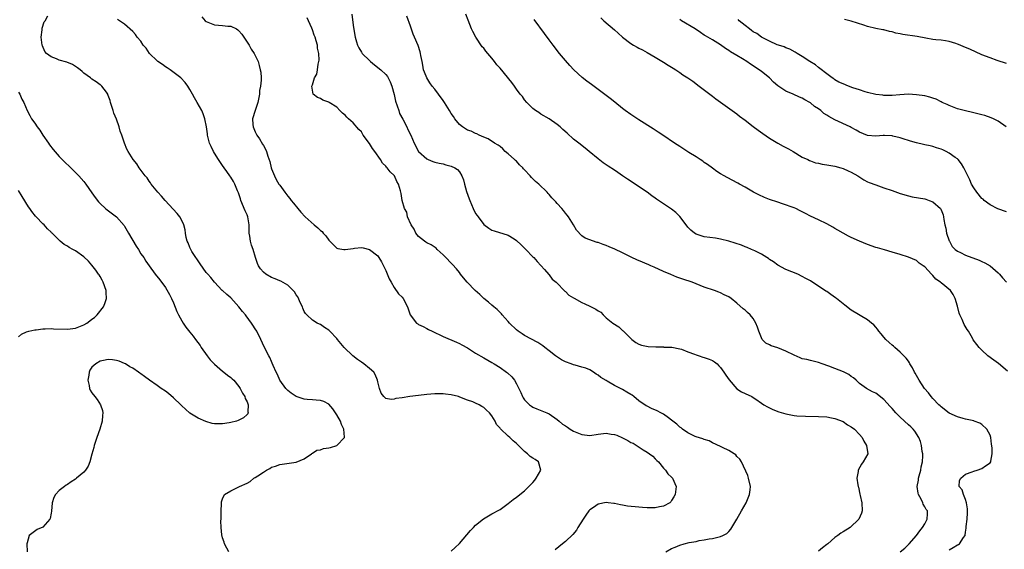
# Model space of a CAD drawing. Units: inches. Extents: x 2511000 to 2514000, y 1527000 to 1530000.
# Drawn here: x 2513195 to 2513436, y 1529634 to 1529763 of the extents above; entities that cross this region are included whole.
import ezdxf

# ---------------------------------------------------------------- set-up
doc = ezdxf.new("R2010")
doc.units = ezdxf.units.IN
doc.header["$MEASUREMENT"] = 0
doc.layers.add('LD25111527_10ft', color=72, linetype='Continuous')

msp = doc.modelspace()

# ---------------------------------------------------------------- linework, layer by layer
at = {"layer": 'LD25111527_10ft'}
for points, elevation in [([(2513246.57, 1529633), (2513246.06, 1529633.94), (2513245.51, 1529635), (2513245.38, 1529635.38), (2513245, 1529636.42), (2513244.87, 1529636.87), (2513244.84, 1529637), (2513244.84, 1529637.16), (2513244.64, 1529639), (2513244.61, 1529640.61), (2513244.62, 1529641), (2513244.64, 1529643), (2513244.73, 1529644.73), (2513244.73, 1529645), (2513244.77, 1529645.23), (2513245, 1529646), (2513245.49, 1529647), (2513247, 1529647.91), (2513249, 1529648.9), (2513249.15, 1529649), (2513251, 1529649.77), (2513251.76, 1529650.24), (2513252.66, 1529651), (2513253, 1529651.18), (2513253.6, 1529651.6), (2513255, 1529652.54), (2513255.73, 1529653), (2513256.57, 1529653.43), (2513257, 1529653.7), (2513257.99, 1529654.01), (2513259, 1529654.39), (2513263, 1529654.92), (2513265, 1529655.8), (2513266.77, 1529657), (2513266.9, 1529657.1), (2513267, 1529657.12), (2513268.11, 1529657.89), (2513269, 1529657.99), (2513269.72, 1529658.28), (2513271, 1529658.46), (2513271.44, 1529658.56), (2513273, 1529659.02), (2513274.88, 1529661), (2513274.9, 1529661.1), (2513274.74, 1529663), (2513274.17, 1529664.17), (2513273.87, 1529665), (2513273, 1529666.55), (2513271.99, 1529667.99), (2513271, 1529669.13), (2513269.81, 1529669.81), (2513269, 1529670.06), (2513267.91, 1529670.09), (2513267, 1529670.2), (2513265.72, 1529670.28), (2513265, 1529670.35), (2513263, 1529671.03), (2513261.84, 1529671.84), (2513261, 1529672.48), (2513260.73, 1529672.73), (2513260.49, 1529673), (2513259.05, 1529675), (2513258.42, 1529676.42), (2513258.09, 1529677), (2513257.38, 1529678.62), (2513257.19, 1529679.19), (2513257, 1529679.58), (2513256.57, 1529680.57), (2513256.32, 1529681), (2513255.21, 1529683.21), (2513254.37, 1529685), (2513253.38, 1529687), (2513253, 1529687.62), (2513252.45, 1529688.45), (2513252.12, 1529689), (2513250.75, 1529690.75), (2513250.61, 1529691), (2513249.85, 1529691.85), (2513248.99, 1529693), (2513247, 1529695.14), (2513246.01, 1529696.01), (2513245, 1529696.94), (2513244.92, 1529697), (2513243, 1529698.97), (2513242.13, 1529700.13), (2513241.39, 1529701), (2513241, 1529701.39), (2513239.52, 1529703.52), (2513239, 1529704.19), (2513238.69, 1529704.69), (2513238.46, 1529705), (2513237.49, 1529706.51), (2513237.21, 1529707), (2513237.17, 1529707.17), (2513237, 1529707.51), (2513236.59, 1529708.59), (2513236.31, 1529709), (2513236.05, 1529709.95), (2513235.88, 1529711), (2513235.8, 1529711.8), (2513235.51, 1529713), (2513235, 1529714.1), (2513234.52, 1529715), (2513233.85, 1529715.85), (2513232.91, 1529716.91), (2513230.94, 1529719), (2513230.05, 1529720.05), (2513229.13, 1529721), (2513227.52, 1529723), (2513227.33, 1529723.33), (2513227, 1529723.7), (2513226.5, 1529724.5), (2513226.03, 1529725), (2513224.58, 1529727), (2513224, 1529728), (2513223.13, 1529729), (2513221.88, 1529731), (2513221.58, 1529731.58), (2513220.98, 1529733), (2513220.33, 1529735), (2513219.95, 1529735.95), (2513219.66, 1529737), (2513219, 1529738.88), (2513218.4, 1529740.4), (2513218.18, 1529741), (2513217.79, 1529742.21), (2513217.55, 1529743), (2513217.44, 1529743.44), (2513217, 1529744.65), (2513216.92, 1529744.92), (2513216.88, 1529745), (2513216.53, 1529745.47), (2513215.45, 1529747), (2513215.2, 1529747.2), (2513215, 1529747.33), (2513214.05, 1529748.05), (2513213, 1529748.71), (2513212.62, 1529749), (2513211, 1529750.18), (2513210.58, 1529750.58), (2513210.08, 1529751), (2513209.48, 1529751.48), (2513209, 1529751.75), (2513208.25, 1529752.25), (2513206.83, 1529752.83), (2513205, 1529753.37), (2513204.33, 1529753.67), (2513203, 1529754.15), (2513201.86, 1529755), (2513201.46, 1529755.46), (2513200.85, 1529756.85), (2513200.81, 1529757), (2513200.57, 1529759), (2513200.78, 1529760.78), (2513200.78, 1529761), (2513200.81, 1529761.19), (2513201.32, 1529762.68), (2513201.53, 1529763), (2513202.21, 1529764.21)], 6790), ([(2513301, 1529633.19), (2513301.97, 1529634.03), (2513303, 1529635.07), (2513305.76, 1529638.24), (2513306.45, 1529639), (2513307, 1529639.53), (2513308.93, 1529641.07), (2513310.15, 1529641.85), (2513311, 1529642.27), (2513311.45, 1529642.55), (2513312.34, 1529643), (2513313, 1529643.39), (2513315, 1529644.81), (2513316.2, 1529645.8), (2513317, 1529646.37), (2513319, 1529647.97), (2513320.49, 1529649.51), (2513321, 1529649.98), (2513321.46, 1529650.54), (2513321.8, 1529651), (2513322.96, 1529653), (2513322.36, 1529655), (2513321.58, 1529655.58), (2513321, 1529655.92), (2513320.36, 1529656.36), (2513319.69, 1529657), (2513319, 1529657.56), (2513317, 1529659.52), (2513316.17, 1529660.17), (2513315.35, 1529661), (2513315, 1529661.3), (2513313.11, 1529663.11), (2513313, 1529663.29), (2513312.13, 1529664.13), (2513311.77, 1529665), (2513311, 1529666.29), (2513310.42, 1529667), (2513309.67, 1529667.67), (2513309, 1529668.36), (2513308.55, 1529668.55), (2513307.89, 1529669), (2513307, 1529669.41), (2513306.3, 1529669.7), (2513305, 1529670.15), (2513303.11, 1529670.89), (2513302.77, 1529671), (2513301, 1529671.44), (2513299.62, 1529671.62), (2513299, 1529671.68), (2513297, 1529671.68), (2513295, 1529671.53), (2513293, 1529671.3), (2513290.86, 1529671), (2513289, 1529670.67), (2513287.48, 1529670.52), (2513287, 1529670.35), (2513286.26, 1529670.26), (2513285, 1529670.56), (2513284.54, 1529671), (2513283.82, 1529671.81), (2513283.42, 1529673), (2513283, 1529674.61), (2513282.92, 1529675), (2513282.4, 1529676.4), (2513282.03, 1529677), (2513281, 1529677.87), (2513279.63, 1529679), (2513279, 1529679.4), (2513278.08, 1529680.08), (2513276.95, 1529681), (2513274.82, 1529683), (2513274.01, 1529684.01), (2513273.16, 1529685), (2513273, 1529685.21), (2513271.24, 1529687), (2513271, 1529687.28), (2513269.94, 1529687.94), (2513269, 1529688.66), (2513268.74, 1529688.74), (2513268.15, 1529689), (2513267, 1529689.73), (2513265.62, 1529691), (2513265.34, 1529691.34), (2513265, 1529691.81), (2513264.66, 1529692.66), (2513264.55, 1529693), (2513264.11, 1529693.89), (2513263.42, 1529695.42), (2513263, 1529695.89), (2513262.64, 1529696.64), (2513261, 1529698.26), (2513259.25, 1529699.25), (2513259, 1529699.29), (2513257.85, 1529699.85), (2513257, 1529700.11), (2513255.56, 1529701), (2513255, 1529701.46), (2513254.29, 1529702.29), (2513253.79, 1529703), (2513253.54, 1529703.54), (2513253.04, 1529705), (2513252.49, 1529707), (2513252.08, 1529708.08), (2513251.81, 1529709), (2513251.71, 1529710.29), (2513251.54, 1529711), (2513251.49, 1529711.49), (2513251.54, 1529713), (2513251.19, 1529715), (2513251, 1529715.45), (2513250.5, 1529716.5), (2513249.46, 1529719), (2513249.39, 1529719.39), (2513248.89, 1529720.89), (2513248.66, 1529721.34), (2513248.03, 1529723), (2513247.68, 1529723.68), (2513247, 1529724.67), (2513246.81, 1529725), (2513246.07, 1529726.07), (2513245.42, 1529727), (2513245, 1529727.52), (2513244.02, 1529729), (2513243, 1529730.59), (2513242.75, 1529731), (2513242.22, 1529732.22), (2513241.83, 1529733), (2513241.38, 1529734.62), (2513241.29, 1529735), (2513241.27, 1529735.27), (2513241.04, 1529737), (2513240.69, 1529739), (2513240.23, 1529740.23), (2513239.89, 1529741), (2513238.78, 1529743), (2513238.14, 1529744.14), (2513237.67, 1529745), (2513237, 1529746.14), (2513236.46, 1529747), (2513235.85, 1529747.85), (2513234.8, 1529749), (2513232.14, 1529751), (2513231.46, 1529751.46), (2513231, 1529751.7), (2513230.27, 1529752.27), (2513229.18, 1529753), (2513229, 1529753.15), (2513227.11, 1529755), (2513226.25, 1529756.25), (2513225.58, 1529757), (2513225, 1529757.95), (2513224.05, 1529759), (2513223.64, 1529759.64), (2513223, 1529760.39), (2513221, 1529762.13), (2513219.78, 1529763), (2513219.29, 1529763.29)], 6800), ([(2513239.94, 1529763.94), (2513240.73, 1529763), (2513241, 1529762.76), (2513241.36, 1529762.64), (2513243, 1529761.95), (2513245, 1529761.83), (2513246.33, 1529761.67), (2513247, 1529761.67), (2513248.38, 1529761), (2513248.76, 1529760.76), (2513249, 1529760.53), (2513249.68, 1529759.68), (2513250.2, 1529759), (2513251.51, 1529757), (2513252.04, 1529756.04), (2513252.72, 1529755), (2513253.68, 1529753), (2513254, 1529752), (2513254.24, 1529751), (2513254.37, 1529750.37), (2513254.42, 1529749), (2513254.48, 1529748.48), (2513254.3, 1529747), (2513254.05, 1529745.95), (2513254.04, 1529745), (2513253.82, 1529743.82), (2513253.63, 1529743), (2513252.97, 1529741), (2513252.35, 1529739), (2513252.41, 1529737.59), (2513252.48, 1529737), (2513252.65, 1529736.65), (2513253, 1529735.79), (2513253.27, 1529735.27), (2513253.36, 1529735), (2513254.05, 1529734.05), (2513254.8, 1529732.8), (2513255, 1529732.43), (2513255.55, 1529731.55), (2513255.79, 1529731), (2513256.12, 1529729.88), (2513256.55, 1529728.55), (2513256.92, 1529727), (2513257, 1529726.76), (2513257.76, 1529725), (2513258.16, 1529724.16), (2513258.82, 1529723), (2513259, 1529722.71), (2513260.27, 1529721), (2513261, 1529720.03), (2513261.47, 1529719.47), (2513261.81, 1529719), (2513262.34, 1529718.34), (2513263.47, 1529717), (2513264.15, 1529716.15), (2513265.2, 1529715), (2513267.4, 1529713), (2513268.32, 1529712.32), (2513269, 1529711.67), (2513269.38, 1529711.38), (2513269.67, 1529711), (2513270.33, 1529710.33), (2513271, 1529709.26), (2513272.14, 1529708.14), (2513273, 1529707.34), (2513273.27, 1529707.27), (2513274.74, 1529707), (2513275.04, 1529706.96), (2513277, 1529707.25), (2513277.31, 1529707.31), (2513279, 1529707.45), (2513279.42, 1529707.42), (2513281, 1529707), (2513283, 1529705.41), (2513283.29, 1529705), (2513283.96, 1529703.96), (2513285, 1529701.86), (2513285.82, 1529699.82), (2513286.27, 1529699), (2513287, 1529697.7), (2513288.13, 1529696.13), (2513289, 1529695.35), (2513289.28, 1529695), (2513290.3, 1529693), (2513290.97, 1529691), (2513292.52, 1529689), (2513292.8, 1529688.8), (2513293, 1529688.66), (2513294.12, 1529688.12), (2513295, 1529687.63), (2513295.45, 1529687.45), (2513296.33, 1529687), (2513299, 1529685.71), (2513302.3, 1529684.3), (2513303, 1529684.02), (2513303.64, 1529683.64), (2513305, 1529682.93), (2513307, 1529681.64), (2513309, 1529680.48), (2513311, 1529679.35), (2513311.56, 1529679), (2513313, 1529678.13), (2513314.52, 1529677), (2513314.8, 1529676.8), (2513315.86, 1529675.86), (2513316.48, 1529675), (2513317, 1529674.15), (2513317.58, 1529673), (2513318.03, 1529672.03), (2513318.49, 1529671), (2513318.67, 1529670.67), (2513319, 1529670.23), (2513320.2, 1529669), (2513320.65, 1529668.65), (2513321, 1529668.44), (2513321.99, 1529667.99), (2513324.47, 1529667), (2513325, 1529666.77), (2513327, 1529665.43), (2513327.46, 1529665), (2513328.29, 1529664.29), (2513329, 1529663.87), (2513329.48, 1529663.48), (2513330.13, 1529663), (2513331, 1529662.5), (2513331.81, 1529662.19), (2513333, 1529661.68), (2513335, 1529661.5), (2513337, 1529661.79), (2513339, 1529662.01), (2513340.17, 1529661.83), (2513341, 1529661.73), (2513341.55, 1529661.55), (2513343, 1529660.91), (2513344.25, 1529660.25), (2513345, 1529659.8), (2513345.57, 1529659.57), (2513348.01, 1529657.99), (2513349, 1529657.41), (2513349.61, 1529657), (2513350.38, 1529656.38), (2513351, 1529655.73), (2513351.39, 1529655.39), (2513351.77, 1529655), (2513353, 1529653.52), (2513353.48, 1529653), (2513354.1, 1529652.1), (2513355, 1529651.28), (2513355.25, 1529651), (2513356.13, 1529649), (2513355.84, 1529647), (2513355.55, 1529646.45), (2513355, 1529645.53), (2513354.78, 1529645.22), (2513354.55, 1529645), (2513353, 1529644.16), (2513352.04, 1529644.04), (2513351, 1529643.76), (2513349.81, 1529643.81), (2513349, 1529643.75), (2513347.87, 1529643.87), (2513347, 1529643.91), (2513344.22, 1529644.22), (2513343, 1529644.45), (2513342.48, 1529644.48), (2513341, 1529644.84), (2513340.82, 1529644.82), (2513339.44, 1529645), (2513338.95, 1529645.05), (2513337, 1529644.67), (2513335.86, 1529643.86), (2513335, 1529643.29), (2513334.76, 1529643), (2513334.01, 1529641.99), (2513333.34, 1529641), (2513332.06, 1529639), (2513331.68, 1529638.33), (2513330.77, 1529637.23), (2513329, 1529635.53), (2513328.3, 1529635), (2513326.48, 1529633.52)], 6810), ([(2513353.55, 1529633), (2513355, 1529633.79), (2513355.85, 1529634.15), (2513357, 1529634.67), (2513358.05, 1529635), (2513359.27, 1529635.27), (2513361, 1529635.56), (2513361.75, 1529635.75), (2513363, 1529635.95), (2513364.18, 1529636.18), (2513365, 1529636.29), (2513366.68, 1529636.68), (2513367, 1529636.72), (2513367.57, 1529637), (2513368.49, 1529637.51), (2513369, 1529638.02), (2513369.47, 1529638.53), (2513371, 1529640.96), (2513372.15, 1529643), (2513373.25, 1529645), (2513374.1, 1529647), (2513374.21, 1529648.21), (2513374.32, 1529649), (2513373.85, 1529651), (2513373.65, 1529651.65), (2513372.08, 1529655), (2513371.7, 1529655.7), (2513371, 1529656.37), (2513370.73, 1529656.73), (2513370.36, 1529657), (2513369, 1529657.83), (2513367.43, 1529658.57), (2513367, 1529658.79), (2513365, 1529659.71), (2513364.16, 1529660.16), (2513363, 1529660.47), (2513362.65, 1529660.65), (2513361, 1529661.14), (2513360.75, 1529661.25), (2513359, 1529662.1), (2513357.7, 1529663), (2513357.33, 1529663.33), (2513357, 1529663.55), (2513356.24, 1529664.24), (2513355.26, 1529665), (2513355, 1529665.23), (2513354.22, 1529665.78), (2513353, 1529666.68), (2513352.38, 1529667), (2513351.49, 1529667.49), (2513350.08, 1529668.08), (2513349, 1529668.62), (2513348.74, 1529668.74), (2513347, 1529670), (2513345.77, 1529671), (2513345.33, 1529671.33), (2513345, 1529671.55), (2513344.06, 1529672.06), (2513343, 1529672.7), (2513342.79, 1529672.79), (2513342.46, 1529673), (2513341, 1529673.73), (2513339.21, 1529674.79), (2513339, 1529674.9), (2513337.67, 1529675.67), (2513337, 1529676.21), (2513336.51, 1529676.51), (2513335.87, 1529677), (2513335, 1529677.51), (2513333.97, 1529677.97), (2513333, 1529678.24), (2513331.35, 1529678.65), (2513331, 1529678.75), (2513330.42, 1529679), (2513329, 1529679.5), (2513328.01, 1529680.01), (2513326.8, 1529680.8), (2513326.58, 1529681), (2513325, 1529682.23), (2513323.98, 1529683), (2513323.45, 1529683.45), (2513323, 1529683.77), (2513322.24, 1529684.24), (2513319, 1529685.97), (2513318.36, 1529686.36), (2513317.43, 1529687), (2513317, 1529687.37), (2513315.31, 1529689), (2513315, 1529689.38), (2513313.5, 1529691), (2513313.29, 1529691.29), (2513313, 1529691.6), (2513312.28, 1529692.28), (2513311.42, 1529693), (2513311, 1529693.39), (2513310.13, 1529694.13), (2513309, 1529695.03), (2513308, 1529696), (2513306.86, 1529697), (2513304.91, 1529699), (2513304.05, 1529700.05), (2513303.31, 1529701), (2513303, 1529701.36), (2513302.27, 1529702.27), (2513301.33, 1529703.33), (2513301, 1529703.63), (2513299.69, 1529705), (2513299, 1529705.68), (2513297.6, 1529707), (2513297.3, 1529707.3), (2513296.1, 1529708.1), (2513295, 1529708.66), (2513294.79, 1529708.79), (2513294.48, 1529709), (2513293, 1529710.18), (2513292.38, 1529711), (2513291.95, 1529711.95), (2513291.21, 1529713), (2513290.34, 1529715), (2513290.12, 1529716.12), (2513289.6, 1529717), (2513289.01, 1529719.01), (2513288.74, 1529720.74), (2513288.61, 1529721.39), (2513288.13, 1529723), (2513287.65, 1529723.65), (2513287.1, 1529725), (2513287, 1529725.12), (2513286.02, 1529726.02), (2513285.35, 1529727), (2513285.16, 1529727.16), (2513285, 1529727.38), (2513284.16, 1529728.16), (2513283.71, 1529729), (2513282.29, 1529731), (2513281.71, 1529731.71), (2513281, 1529732.95), (2513279.47, 1529735), (2513279, 1529735.78), (2513278.38, 1529736.38), (2513277, 1529737.98), (2513275.84, 1529739), (2513275.41, 1529739.41), (2513275, 1529739.9), (2513274.4, 1529740.4), (2513273.75, 1529741), (2513273, 1529741.81), (2513271.12, 1529743), (2513271, 1529743.09), (2513269.57, 1529743.57), (2513269, 1529743.98), (2513268.22, 1529744.22), (2513267.23, 1529745), (2513267, 1529745.97), (2513266.87, 1529747), (2513267, 1529747.31), (2513267.53, 1529749), (2513268.07, 1529749.93), (2513268.22, 1529751), (2513268.39, 1529752.39), (2513268.58, 1529753), (2513268.64, 1529753.36), (2513268.55, 1529755), (2513268.26, 1529756.26), (2513268.22, 1529757), (2513267.95, 1529758.05), (2513267.65, 1529759), (2513267.46, 1529759.46), (2513267, 1529760.76), (2513266.83, 1529761.17), (2513266.03, 1529763), (2513265.69, 1529763.69)], 6820), ([(2513276.63, 1529764.63), (2513277, 1529761.89), (2513277.4, 1529759.4), (2513277.47, 1529759), (2513277.79, 1529757.79), (2513278.05, 1529757), (2513278.37, 1529756.37), (2513279, 1529755.31), (2513279.23, 1529755), (2513281, 1529753.24), (2513281.26, 1529753), (2513282.21, 1529752.21), (2513283.77, 1529751), (2513285, 1529749.82), (2513285.38, 1529749.38), (2513285.59, 1529749), (2513286.06, 1529748.06), (2513286.43, 1529747), (2513287, 1529744.91), (2513287.34, 1529743.34), (2513287.8, 1529742.2), (2513288.14, 1529741), (2513288.31, 1529740.31), (2513289.13, 1529738.87), (2513290.12, 1529737), (2513290.39, 1529736.39), (2513291.1, 1529735), (2513291.91, 1529733), (2513293, 1529730.98), (2513295, 1529729.17), (2513295.35, 1529729), (2513296.53, 1529728.53), (2513297, 1529728.38), (2513298.09, 1529728.09), (2513299, 1529727.94), (2513299.73, 1529727.73), (2513301, 1529727.43), (2513301.91, 1529727), (2513302.54, 1529726.54), (2513303, 1529726.01), (2513303.64, 1529725), (2513304.05, 1529724.05), (2513304.29, 1529723), (2513304.79, 1529721.21), (2513305.42, 1529719.42), (2513305.55, 1529719), (2513306.39, 1529717), (2513307, 1529715.82), (2513307.36, 1529715.36), (2513307.59, 1529715), (2513309, 1529713.11), (2513310.23, 1529712.23), (2513311, 1529711.77), (2513311.56, 1529711.56), (2513315, 1529710.51), (2513316.41, 1529709.59), (2513317, 1529709.22), (2513318.14, 1529708.14), (2513319.3, 1529707), (2513321, 1529705.23), (2513321.25, 1529705), (2513322.04, 1529704.04), (2513323, 1529703.11), (2513323.87, 1529702.13), (2513324.91, 1529700.91), (2513325, 1529700.82), (2513325.74, 1529699.74), (2513326.72, 1529699), (2513327, 1529698.73), (2513328.68, 1529697), (2513328.84, 1529696.84), (2513329, 1529696.74), (2513329.86, 1529695.86), (2513331, 1529695.16), (2513331.09, 1529695.09), (2513333, 1529694.04), (2513333.71, 1529693.71), (2513335, 1529693.1), (2513336.43, 1529692.43), (2513337, 1529691.96), (2513337.63, 1529691.63), (2513338.23, 1529691), (2513339, 1529690.31), (2513340.62, 1529689), (2513342.09, 1529688.09), (2513343, 1529687.2), (2513343.11, 1529687.11), (2513345, 1529685.19), (2513345.24, 1529685), (2513346.27, 1529684.27), (2513347, 1529683.82), (2513347.6, 1529683.6), (2513349.27, 1529683.27), (2513351.15, 1529683.15), (2513353, 1529683.14), (2513353.13, 1529683.13), (2513355, 1529683.09), (2513355.06, 1529683.06), (2513357, 1529682.69), (2513357.43, 1529682.57), (2513359, 1529681.93), (2513360.62, 1529681.38), (2513361, 1529681.21), (2513361.78, 1529681), (2513362.68, 1529680.68), (2513363, 1529680.59), (2513364.19, 1529680.19), (2513365, 1529679.81), (2513365.53, 1529679.53), (2513366.12, 1529679), (2513366.56, 1529678.56), (2513367, 1529678.09), (2513367.83, 1529677), (2513368.25, 1529676.25), (2513369.07, 1529675.07), (2513371, 1529672.91), (2513372.16, 1529672.16), (2513373, 1529671.72), (2513374.64, 1529671), (2513375, 1529670.78), (2513375.63, 1529670.37), (2513377, 1529669.43), (2513377.58, 1529669), (2513378.47, 1529668.47), (2513379, 1529668.28), (2513379.83, 1529667.83), (2513381.3, 1529667.3), (2513383, 1529666.77), (2513385, 1529666.38), (2513385.7, 1529666.3), (2513387.83, 1529666.17), (2513391, 1529666.11), (2513393, 1529666.01), (2513394.16, 1529665.84), (2513395, 1529665.67), (2513397, 1529664.9), (2513398.11, 1529664.11), (2513399, 1529663.6), (2513399.8, 1529663), (2513401, 1529661.7), (2513401.69, 1529661), (2513402.07, 1529660.07), (2513402.78, 1529659), (2513403.03, 1529657), (2513401.96, 1529655), (2513401.52, 1529654.48), (2513400.69, 1529653), (2513400.68, 1529652.68), (2513400.4, 1529651), (2513400.58, 1529649.42), (2513400.7, 1529649), (2513400.79, 1529648.79), (2513401.14, 1529647.14), (2513401.17, 1529646.83), (2513401.57, 1529645), (2513401.66, 1529643), (2513401.5, 1529642.5), (2513400.89, 1529641), (2513398.77, 1529639), (2513397, 1529637.93), (2513396.43, 1529637.57), (2513395.72, 1529637), (2513395, 1529636.51), (2513393.23, 1529635), (2513393, 1529634.79), (2513391.98, 1529634.02), (2513391, 1529633.14)], 6830), ([(2513410.97, 1529633.03), (2513412.1, 1529633.9), (2513413.2, 1529635), (2513414.95, 1529637), (2513415.82, 1529638.18), (2513416.49, 1529639), (2513417, 1529639.88), (2513417.61, 1529641), (2513417.66, 1529642.34), (2513417.67, 1529643), (2513417.36, 1529643.36), (2513417, 1529644.04), (2513416.63, 1529644.63), (2513416.52, 1529645), (2513416.13, 1529645.87), (2513415.48, 1529647), (2513415.36, 1529647.36), (2513415.19, 1529649), (2513415.47, 1529650.53), (2513415.49, 1529651), (2513415.64, 1529651.64), (2513416.01, 1529653), (2513416.16, 1529653.84), (2513416.43, 1529655), (2513416.54, 1529656.54), (2513416.52, 1529657), (2513416.41, 1529657.59), (2513416.24, 1529659), (2513415.97, 1529659.97), (2513415.54, 1529661), (2513414.54, 1529662.54), (2513414.15, 1529663), (2513413.59, 1529663.59), (2513413, 1529664.1), (2513411, 1529665.93), (2513409.9, 1529667), (2513409, 1529668.06), (2513408.54, 1529668.54), (2513407, 1529670.26), (2513405, 1529671.8), (2513404.18, 1529672.18), (2513402.72, 1529673), (2513401, 1529674.22), (2513400.19, 1529675), (2513399.56, 1529675.55), (2513399, 1529675.95), (2513398.41, 1529676.41), (2513397.08, 1529677.08), (2513395, 1529677.87), (2513393.55, 1529678.45), (2513391.91, 1529679), (2513391, 1529679.36), (2513389.7, 1529679.7), (2513389, 1529679.8), (2513388.09, 1529680.09), (2513387, 1529680.27), (2513386.5, 1529680.5), (2513385, 1529681.13), (2513383, 1529682.11), (2513381, 1529682.91), (2513379.4, 1529683.4), (2513379, 1529683.65), (2513378.07, 1529684.07), (2513377.21, 1529685), (2513377, 1529685.4), (2513376.36, 1529687), (2513376.02, 1529688.02), (2513375.6, 1529689), (2513375, 1529690.09), (2513374.23, 1529691), (2513373.62, 1529691.62), (2513373, 1529692.19), (2513372.51, 1529692.51), (2513371, 1529693.88), (2513369.6, 1529695), (2513369, 1529695.45), (2513367.91, 1529695.91), (2513367, 1529696.42), (2513366.55, 1529696.55), (2513365.48, 1529697), (2513363, 1529697.82), (2513360.05, 1529699), (2513357.75, 1529699.75), (2513357, 1529700.02), (2513356.26, 1529700.26), (2513354.84, 1529700.84), (2513353, 1529701.61), (2513350.69, 1529702.69), (2513349.94, 1529703), (2513349.29, 1529703.29), (2513349, 1529703.41), (2513347.9, 1529703.9), (2513346.46, 1529704.46), (2513345.23, 1529705), (2513343, 1529706.19), (2513341.12, 1529707.12), (2513339.67, 1529707.67), (2513339, 1529707.96), (2513338.2, 1529708.2), (2513337, 1529708.7), (2513336.75, 1529708.75), (2513333.79, 1529709.79), (2513333, 1529710.36), (2513331.7, 1529711.7), (2513330.99, 1529713), (2513329.72, 1529715), (2513329.4, 1529715.4), (2513329, 1529715.93), (2513328.51, 1529716.51), (2513328.13, 1529717), (2513327, 1529718.26), (2513326.63, 1529718.63), (2513326.3, 1529719), (2513325.66, 1529719.66), (2513325, 1529720.44), (2513324.72, 1529720.72), (2513324.48, 1529721), (2513322.5, 1529723), (2513321.67, 1529723.67), (2513321, 1529724.32), (2513320.64, 1529724.64), (2513320.39, 1529725), (2513319, 1529726.48), (2513318.73, 1529726.73), (2513318.54, 1529727), (2513317.76, 1529727.76), (2513317, 1529728.58), (2513316.76, 1529728.76), (2513316.53, 1529729), (2513315, 1529730.45), (2513314.24, 1529731), (2513313.62, 1529731.62), (2513313, 1529732.17), (2513312.52, 1529732.52), (2513311.61, 1529733), (2513310.1, 1529734.1), (2513309, 1529734.5), (2513307.84, 1529735), (2513307.29, 1529735.29), (2513307, 1529735.37), (2513305.93, 1529735.93), (2513305, 1529736.24), (2513303.8, 1529737), (2513303, 1529737.59), (2513301.89, 1529739), (2513301.54, 1529739.54), (2513301, 1529740.26), (2513300.58, 1529741), (2513299.35, 1529743), (2513299, 1529743.47), (2513297.93, 1529745), (2513297, 1529746.23), (2513296.37, 1529747), (2513295.78, 1529747.78), (2513295.05, 1529749), (2513294.44, 1529750.44), (2513294.26, 1529751), (2513294.08, 1529752.08), (2513293.86, 1529753), (2513293.55, 1529754.45), (2513293.48, 1529755), (2513293.38, 1529755.38), (2513292.91, 1529756.91), (2513292, 1529759), (2513291.69, 1529759.69), (2513291, 1529761.65), (2513290.1, 1529764.1)], 6840), ([(2513423, 1529633.51), (2513423.96, 1529634.04), (2513425, 1529634.68), (2513425.24, 1529634.76), (2513425.56, 1529635), (2513426.5, 1529636.49), (2513426.87, 1529637), (2513426.91, 1529637.09), (2513427, 1529637.81), (2513427.17, 1529638.83), (2513427.17, 1529639.17), (2513427.39, 1529641), (2513427.49, 1529642.51), (2513427.51, 1529643), (2513427.51, 1529643.51), (2513427.27, 1529645), (2513427, 1529645.79), (2513426.48, 1529647), (2513426.21, 1529648.21), (2513425.45, 1529649), (2513425.52, 1529650.48), (2513425.83, 1529651), (2513427, 1529652.01), (2513428.59, 1529652.59), (2513429, 1529652.75), (2513429.88, 1529653), (2513431, 1529653.44), (2513431.91, 1529654.09), (2513433, 1529654.75), (2513433.22, 1529655), (2513433.22, 1529655.22), (2513433.55, 1529657), (2513433.54, 1529658.46), (2513433.39, 1529659.39), (2513433.21, 1529661), (2513433, 1529661.54), (2513432.24, 1529663), (2513431, 1529664.16), (2513430.48, 1529664.48), (2513429.14, 1529665), (2513429, 1529665.04), (2513427, 1529665.45), (2513426.38, 1529665.62), (2513425, 1529666.04), (2513423, 1529666.95), (2513421, 1529668.51), (2513420.77, 1529668.77), (2513420.5, 1529669), (2513419, 1529670.57), (2513418.62, 1529671), (2513417.9, 1529671.9), (2513416.94, 1529673), (2513415.61, 1529675), (2513414.7, 1529676.7), (2513414.5, 1529677), (2513414.01, 1529678.01), (2513413.39, 1529679), (2513413.26, 1529679.26), (2513413, 1529679.65), (2513412.44, 1529680.44), (2513411.87, 1529681), (2513411, 1529681.9), (2513409.65, 1529683), (2513409.32, 1529683.32), (2513409, 1529683.56), (2513408.27, 1529684.27), (2513407.45, 1529685), (2513407, 1529685.52), (2513406.36, 1529686.36), (2513405.77, 1529687), (2513405.47, 1529687.47), (2513405, 1529687.99), (2513404.54, 1529688.54), (2513403.98, 1529689), (2513403, 1529689.77), (2513399, 1529692.16), (2513397.41, 1529693.41), (2513397, 1529693.71), (2513395.42, 1529695), (2513395.18, 1529695.18), (2513393.99, 1529695.99), (2513393, 1529696.68), (2513392.79, 1529696.79), (2513389, 1529699.3), (2513387.9, 1529699.9), (2513387, 1529700.43), (2513385.89, 1529701), (2513384.48, 1529701.52), (2513383, 1529702.11), (2513381, 1529703.2), (2513379.96, 1529703.96), (2513379, 1529704.58), (2513378.76, 1529704.76), (2513378.35, 1529705), (2513377, 1529705.88), (2513375.35, 1529706.65), (2513375, 1529706.84), (2513374.59, 1529707), (2513373.51, 1529707.51), (2513373, 1529707.69), (2513372.09, 1529708.09), (2513370.58, 1529708.58), (2513369.04, 1529709.04), (2513367, 1529709.56), (2513365.75, 1529709.75), (2513363, 1529710.13), (2513361, 1529710.74), (2513360.58, 1529711), (2513359.74, 1529711.74), (2513359, 1529712.45), (2513358.57, 1529713), (2513357.04, 1529715.04), (2513356.04, 1529716.03), (2513355, 1529716.88), (2513351.32, 1529719.32), (2513351, 1529719.58), (2513350.16, 1529720.16), (2513349, 1529721.05), (2513344.21, 1529724.21), (2513343, 1529725.06), (2513341.81, 1529725.81), (2513341, 1529726.39), (2513339.42, 1529727.42), (2513339, 1529727.73), (2513338.24, 1529728.24), (2513337, 1529729.22), (2513334.81, 1529731), (2513333.79, 1529731.79), (2513332.31, 1529733), (2513331, 1529734.04), (2513329.43, 1529735.43), (2513328.39, 1529736.39), (2513327.7, 1529737), (2513327, 1529737.58), (2513325.01, 1529739), (2513323, 1529740.14), (2513322.5, 1529740.5), (2513321.66, 1529741), (2513321, 1529741.51), (2513319.51, 1529743), (2513319, 1529743.59), (2513318.46, 1529744.46), (2513317.94, 1529745), (2513317, 1529746.24), (2513316.49, 1529747), (2513315.87, 1529747.87), (2513313, 1529751.35), (2513312.22, 1529752.22), (2513311.64, 1529753), (2513311, 1529753.82), (2513309.52, 1529755.52), (2513309, 1529756.24), (2513308.62, 1529756.62), (2513307.08, 1529759), (2513306.34, 1529760.34), (2513306.02, 1529761), (2513305.13, 1529763.13), (2513304.58, 1529764.58)], 6850), ([(2513437.24, 1529677.24), (2513435.06, 1529679.06), (2513433.95, 1529679.95), (2513432.45, 1529681), (2513431, 1529682.39), (2513430.34, 1529683), (2513429.75, 1529683.75), (2513428.91, 1529684.91), (2513428.69, 1529685.31), (2513427.71, 1529687), (2513427.4, 1529687.4), (2513426.68, 1529688.68), (2513426.17, 1529689.83), (2513425.6, 1529691), (2513425.43, 1529691.43), (2513425, 1529693.15), (2513424.49, 1529695), (2513423.98, 1529695.98), (2513423.32, 1529697), (2513421, 1529698.87), (2513420.86, 1529699), (2513419.73, 1529699.73), (2513419, 1529700.64), (2513418.79, 1529700.79), (2513418.63, 1529701), (2513417, 1529702.73), (2513416.64, 1529703), (2513415.68, 1529703.68), (2513415, 1529704.29), (2513413, 1529705.16), (2513411, 1529705.8), (2513409, 1529706.37), (2513407.12, 1529706.88), (2513405.4, 1529707.4), (2513405, 1529707.51), (2513403, 1529708.22), (2513401, 1529709.04), (2513399, 1529709.94), (2513398.29, 1529710.29), (2513397, 1529710.97), (2513395.71, 1529711.71), (2513395, 1529712.16), (2513394.47, 1529712.47), (2513393, 1529713.29), (2513391, 1529714.26), (2513389, 1529715.19), (2513387.83, 1529715.83), (2513386.49, 1529716.49), (2513385.39, 1529717), (2513385, 1529717.17), (2513382.2, 1529718.19), (2513381, 1529718.55), (2513379, 1529719.24), (2513377.74, 1529719.74), (2513376.34, 1529720.34), (2513375.05, 1529721), (2513373, 1529722.23), (2513371.59, 1529723), (2513371.22, 1529723.22), (2513368.59, 1529724.59), (2513367.85, 1529725), (2513367, 1529725.53), (2513366.11, 1529726.11), (2513365, 1529726.87), (2513363.78, 1529727.78), (2513363, 1529728.32), (2513362.61, 1529728.61), (2513362.02, 1529729), (2513361, 1529729.67), (2513359.25, 1529730.75), (2513357.73, 1529731.73), (2513357, 1529732.17), (2513355.72, 1529733), (2513352.82, 1529735), (2513351.73, 1529735.73), (2513350.52, 1529736.52), (2513347, 1529738.7), (2513345, 1529740.01), (2513343.62, 1529741), (2513343, 1529741.48), (2513341.09, 1529743.09), (2513339.97, 1529743.97), (2513339, 1529744.71), (2513335.36, 1529747.36), (2513334.22, 1529748.22), (2513333.12, 1529749.12), (2513331.07, 1529751), (2513330.06, 1529752.06), (2513329, 1529753.26), (2513327.54, 1529755), (2513325.95, 1529757), (2513325, 1529758.33), (2513323.85, 1529759.85), (2513321.32, 1529763.32)], 6860), ([(2513337.68, 1529763.68), (2513338.42, 1529763), (2513341, 1529760.74), (2513341.94, 1529759.94), (2513343, 1529758.95), (2513345, 1529757.4), (2513345.67, 1529757), (2513346.53, 1529756.53), (2513347, 1529756.24), (2513347.83, 1529755.83), (2513349, 1529755.2), (2513351, 1529754.09), (2513353, 1529752.87), (2513354.14, 1529752.14), (2513355, 1529751.64), (2513355.38, 1529751.38), (2513356.01, 1529751), (2513357, 1529750.35), (2513357.78, 1529749.78), (2513359.01, 1529749), (2513360.16, 1529748.16), (2513361.79, 1529747), (2513365, 1529744.55), (2513365.87, 1529743.87), (2513369.81, 1529741), (2513371, 1529740.17), (2513371.65, 1529739.65), (2513373, 1529738.65), (2513375, 1529737.11), (2513376.21, 1529736.21), (2513377.38, 1529735.38), (2513379, 1529734.28), (2513381.04, 1529733.04), (2513382.3, 1529732.3), (2513383, 1529731.95), (2513383.61, 1529731.61), (2513384.79, 1529731), (2513387, 1529729.63), (2513388.37, 1529729), (2513388.77, 1529728.77), (2513389, 1529728.68), (2513390.24, 1529728.24), (2513391, 1529728.11), (2513391.91, 1529727.91), (2513393, 1529727.76), (2513395, 1529727.38), (2513396.45, 1529727), (2513397, 1529726.84), (2513398.28, 1529726.28), (2513399, 1529725.95), (2513400.62, 1529725), (2513402.07, 1529724.07), (2513403, 1529723.59), (2513403.4, 1529723.4), (2513405, 1529722.8), (2513407, 1529722.13), (2513409, 1529721.45), (2513411, 1529720.73), (2513413, 1529720.1), (2513413.9, 1529719.9), (2513417, 1529719.37), (2513417.29, 1529719.29), (2513418.13, 1529719), (2513419, 1529718.66), (2513420.83, 1529717), (2513420.91, 1529716.91), (2513421, 1529716.74), (2513421.52, 1529715.52), (2513421.64, 1529715), (2513421.67, 1529714.33), (2513421.96, 1529713), (2513422.19, 1529712.19), (2513422.35, 1529711), (2513423, 1529709.1), (2513423.04, 1529709), (2513423.75, 1529707.75), (2513424.49, 1529707), (2513425, 1529706.58), (2513425.74, 1529706.26), (2513427, 1529705.61), (2513430.37, 1529704.37), (2513431, 1529704.07), (2513431.76, 1529703.76), (2513433.02, 1529703.02), (2513435, 1529701.29), (2513435.31, 1529701), (2513436.07, 1529700.07), (2513437.02, 1529699.02)], 6870), ([(2513437, 1529716.2), (2513434.94, 1529716.94), (2513433, 1529717.93), (2513431.6, 1529719), (2513431.29, 1529719.29), (2513431, 1529719.51), (2513429.79, 1529721), (2513429, 1529722.08), (2513428.5, 1529723), (2513428.04, 1529724.04), (2513426.56, 1529727), (2513425.98, 1529727.98), (2513425.16, 1529729), (2513425, 1529729.15), (2513424.5, 1529729.5), (2513423, 1529730.6), (2513422.26, 1529731), (2513421.4, 1529731.4), (2513421, 1529731.52), (2513419.92, 1529731.92), (2513419, 1529732.18), (2513418.33, 1529732.33), (2513417, 1529732.64), (2513416.69, 1529732.69), (2513415, 1529733.07), (2513413.49, 1529733.49), (2513413, 1529733.65), (2513411.99, 1529734.01), (2513411, 1529734.34), (2513409.23, 1529734.77), (2513409, 1529734.81), (2513407.11, 1529734.89), (2513406.86, 1529734.86), (2513405, 1529734.76), (2513403, 1529734.92), (2513401, 1529735.72), (2513400.24, 1529736.24), (2513399, 1529736.84), (2513398.72, 1529737), (2513395, 1529738.73), (2513393.53, 1529739.53), (2513393, 1529739.91), (2513392.29, 1529740.29), (2513391.53, 1529741), (2513391, 1529741.42), (2513389.98, 1529741.98), (2513389, 1529742.92), (2513388.87, 1529743), (2513387.6, 1529743.6), (2513387, 1529744.06), (2513386.31, 1529744.31), (2513384.78, 1529745), (2513383, 1529745.72), (2513381, 1529747.06), (2513379.98, 1529747.98), (2513378.97, 1529749), (2513377, 1529750.6), (2513376.46, 1529751), (2513375.56, 1529751.56), (2513375, 1529751.97), (2513374.35, 1529752.35), (2513373.42, 1529753), (2513372.33, 1529753.67), (2513371, 1529754.44), (2513369.41, 1529755.41), (2513369, 1529755.73), (2513368.23, 1529756.23), (2513367, 1529757.12), (2513365, 1529758.31), (2513363.87, 1529759), (2513363.3, 1529759.3), (2513363, 1529759.49), (2513362.09, 1529760.09), (2513360.79, 1529761), (2513357.44, 1529763), (2513357, 1529763.29)], 6880), ([(2513436.93, 1529737), (2513435, 1529738.37), (2513433.83, 1529739), (2513433.26, 1529739.26), (2513431.76, 1529739.76), (2513431, 1529739.98), (2513429, 1529740.48), (2513426.63, 1529741), (2513425, 1529741.46), (2513423, 1529742.23), (2513422.46, 1529742.46), (2513421.3, 1529743), (2513421, 1529743.17), (2513419.77, 1529743.77), (2513419, 1529744.06), (2513418.27, 1529744.27), (2513417, 1529744.57), (2513415, 1529744.88), (2513413, 1529745), (2513410.88, 1529744.88), (2513409, 1529744.7), (2513408.72, 1529744.72), (2513407, 1529744.69), (2513406.75, 1529744.75), (2513405, 1529744.94), (2513403, 1529745.41), (2513402.43, 1529745.57), (2513401, 1529746.04), (2513399.4, 1529746.6), (2513398.31, 1529747), (2513397, 1529747.52), (2513395.99, 1529747.99), (2513395, 1529748.51), (2513394.73, 1529748.73), (2513394.3, 1529749), (2513393, 1529749.98), (2513391.33, 1529751.33), (2513391, 1529751.55), (2513390.21, 1529752.21), (2513388.84, 1529753), (2513387, 1529754.24), (2513385.75, 1529755), (2513385.3, 1529755.3), (2513383.99, 1529755.99), (2513383, 1529756.34), (2513382.57, 1529756.57), (2513381.19, 1529757), (2513380.89, 1529757.11), (2513379, 1529757.98), (2513377, 1529758.98), (2513375.85, 1529759.85), (2513375, 1529760.29), (2513374.61, 1529760.61), (2513374.04, 1529761), (2513373, 1529761.83), (2513371.55, 1529763), (2513371.28, 1529763.28)], 6890), ([(2513437, 1529752.51), (2513434.75, 1529753.25), (2513433, 1529753.87), (2513431, 1529754.63), (2513428.03, 1529756.03), (2513426.62, 1529756.62), (2513425.7, 1529757), (2513425, 1529757.28), (2513424.61, 1529757.39), (2513423, 1529757.91), (2513422.1, 1529758.1), (2513421, 1529758.2), (2513419.71, 1529758.29), (2513419, 1529758.39), (2513417.31, 1529758.69), (2513415.13, 1529759.13), (2513411.62, 1529759.62), (2513411, 1529759.79), (2513409.95, 1529759.95), (2513409, 1529760.3), (2513408.36, 1529760.36), (2513407, 1529760.75), (2513406.76, 1529760.76), (2513405, 1529761.1), (2513403, 1529761.59), (2513402.12, 1529761.88), (2513399, 1529762.87), (2513397.33, 1529763.33)], 6900), ([(2513195, 1529745.51), (2513195.36, 1529745), (2513195.83, 1529743.83), (2513196.3, 1529743), (2513197.12, 1529741), (2513197.81, 1529739.81), (2513198.2, 1529739), (2513199, 1529737.95), (2513199.56, 1529737), (2513200.21, 1529736.21), (2513200.96, 1529735), (2513202.36, 1529733), (2513202.63, 1529732.63), (2513203.5, 1529731.5), (2513205, 1529729.8), (2513209, 1529725.84), (2513209.77, 1529725), (2513211, 1529723.63), (2513211.49, 1529723), (2513213, 1529720.9), (2513213.76, 1529719.76), (2513214.63, 1529718.63), (2513215, 1529718.24), (2513216.35, 1529717), (2513216.71, 1529716.71), (2513219, 1529715), (2513220.86, 1529712.86), (2513221, 1529712.67), (2513221.99, 1529711), (2513223.82, 1529707.82), (2513224.38, 1529707), (2513225, 1529705.96), (2513225.7, 1529705), (2513226.17, 1529704.17), (2513227.01, 1529703.01), (2513228.51, 1529701), (2513229.61, 1529699.61), (2513231, 1529697.73), (2513232.02, 1529696.02), (2513232.49, 1529695), (2513233, 1529693.95), (2513233.81, 1529691.81), (2513234.2, 1529691), (2513235, 1529689.52), (2513235.32, 1529689), (2513236, 1529688), (2513237, 1529686.77), (2513237.82, 1529685.82), (2513238.38, 1529685), (2513239.5, 1529683.5), (2513239.78, 1529683), (2513241.23, 1529681), (2513242, 1529680), (2513243, 1529678.95), (2513245, 1529677.25), (2513245.33, 1529677), (2513246.24, 1529676.24), (2513247, 1529675.69), (2513247.37, 1529675.37), (2513247.74, 1529675), (2513249, 1529673.48), (2513249.35, 1529673), (2513249.87, 1529671.87), (2513250.48, 1529671), (2513250.55, 1529670.55), (2513251, 1529669.71), (2513251.31, 1529669), (2513251.23, 1529667.23), (2513251.29, 1529667), (2513251.19, 1529666.81), (2513251, 1529666.62), (2513250.16, 1529665.84), (2513248.86, 1529665.14), (2513248.44, 1529665), (2513247, 1529664.63), (2513246.58, 1529664.58), (2513245, 1529664.31), (2513244.3, 1529664.3), (2513243, 1529664.34), (2513242.42, 1529664.42), (2513240.87, 1529664.87), (2513239, 1529665.74), (2513237, 1529666.92), (2513235.89, 1529667.89), (2513235, 1529668.7), (2513234.75, 1529669), (2513233, 1529670.71), (2513231.78, 1529671.78), (2513231, 1529672.34), (2513229.97, 1529673), (2513229, 1529673.69), (2513227.1, 1529675), (2513225.88, 1529675.88), (2513225, 1529676.57), (2513224.73, 1529676.73), (2513224.37, 1529677), (2513223, 1529677.92), (2513222.29, 1529678.29), (2513221.22, 1529679), (2513221, 1529679.12), (2513219.63, 1529679.63), (2513219, 1529679.84), (2513218, 1529680), (2513217, 1529680.04), (2513215.83, 1529679.83), (2513215, 1529679.64), (2513213.92, 1529679), (2513213, 1529678.16), (2513212.51, 1529677.49), (2513212.33, 1529677), (2513212.21, 1529676.21), (2513212, 1529675), (2513212.31, 1529673.69), (2513212.39, 1529673), (2513212.56, 1529672.56), (2513213, 1529671.91), (2513213.71, 1529671), (2513214.25, 1529670.25), (2513215.09, 1529669), (2513215.58, 1529667.58), (2513215.68, 1529667), (2513215.61, 1529666.39), (2513215.54, 1529665), (2513214.97, 1529663), (2513214.19, 1529661), (2513213.51, 1529659), (2513213.43, 1529658.57), (2513213, 1529656.89), (2513212.45, 1529655), (2513212.05, 1529653.95), (2513211.41, 1529653), (2513211, 1529652.51), (2513209.24, 1529651), (2513209, 1529650.82), (2513207.89, 1529650.12), (2513207, 1529649.48), (2513206.69, 1529649.31), (2513206.24, 1529649), (2513205, 1529648.01), (2513204.04, 1529647), (2513203.66, 1529646.34), (2513203.26, 1529645), (2513203.06, 1529642.94), (2513203, 1529642.46), (2513202.8, 1529641.2), (2513202.68, 1529641), (2513201, 1529639.06), (2513199.55, 1529638.45), (2513197.62, 1529637), (2513197.17, 1529635.17), (2513197.08, 1529635), (2513197.06, 1529634.94), (2513197.11, 1529633)], 6780), ([(2513195, 1529685.65), (2513195.75, 1529686.25), (2513197, 1529686.82), (2513197.53, 1529687), (2513199, 1529687.31), (2513199.33, 1529687.33), (2513201, 1529687.55), (2513201.56, 1529687.56), (2513203, 1529687.64), (2513203.6, 1529687.6), (2513207, 1529687.5), (2513209, 1529687.76), (2513211, 1529688.56), (2513211.72, 1529689), (2513212.49, 1529689.51), (2513213, 1529689.91), (2513213.63, 1529690.37), (2513214.26, 1529691), (2513215.83, 1529693), (2513216.18, 1529693.82), (2513216.58, 1529695), (2513216.47, 1529696.47), (2513216.46, 1529697), (2513215.72, 1529699), (2513215.49, 1529699.49), (2513215, 1529700.36), (2513214.76, 1529700.76), (2513214.58, 1529701), (2513213.95, 1529701.95), (2513213, 1529703.16), (2513212.12, 1529704.12), (2513211, 1529705.22), (2513209, 1529706.64), (2513208.29, 1529707), (2513207.45, 1529707.45), (2513207, 1529707.78), (2513206.21, 1529708.21), (2513205.24, 1529709), (2513205.1, 1529709.1), (2513203.22, 1529711), (2513203.1, 1529711.1), (2513203, 1529711.22), (2513202.09, 1529712.09), (2513201.3, 1529713), (2513201, 1529713.26), (2513199.32, 1529715), (2513199.15, 1529715.15), (2513198.26, 1529716.26), (2513197.8, 1529717), (2513197.46, 1529717.46), (2513195.94, 1529719.94), (2513195, 1529721.4)], 6770)]:
    msp.add_lwpolyline(points, dxfattribs=dict(at, elevation=elevation))

doc.saveas('drawing.dxf')
